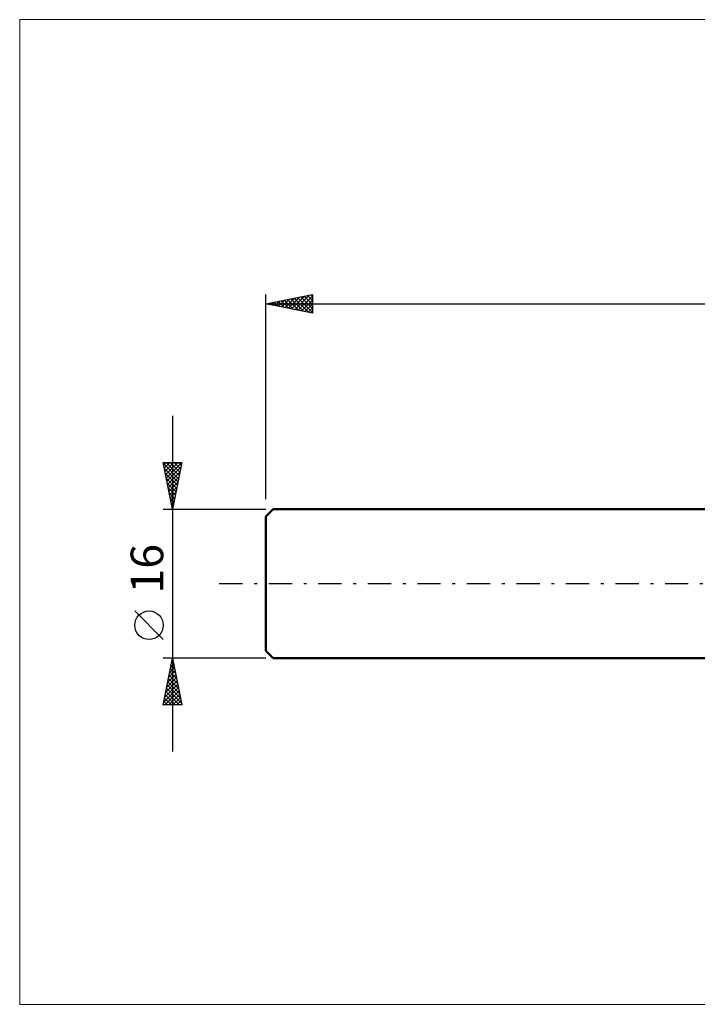
# Model space of a CAD drawing. Units: millimetres. Extents: x -26 to 257, y -45 to 60.
# Drawn here: x -26 to 46, y -45 to 60 of the extents above; entities that cross this region are included whole.
import ezdxf
from ezdxf.enums import TextEntityAlignment as Align

# ---------------------------------------------------------------- set-up
doc = ezdxf.new("R2010")
doc.units = ezdxf.units.MM
doc.header["$LTSCALE"] = 6.25
doc.linetypes.add('LONGDASH_DASH', pattern=[0.85, 0.4, -0.2, 0.05, -0.2])
for name, color, linetype in [('INFTOTAL', 9, 'CONTINUOUS'), ('SK1', 4, 'CONTINUOUS'), ('SK2', 7, 'CONTINUOUS'), ('SK4', 2, 'LONGDASH_DASH')]:
    doc.layers.add(name, color=color, linetype=linetype)
doc.styles.get("Standard").update_dxf_attribs({"font": 'Monospac821 BT'})

msp = doc.modelspace()

# ---------------------------------------------------------------- linework, layer by layer
at = {"layer": 'INFTOTAL', "color": 9, "linetype": 'CONTINUOUS', "lineweight": 18}
for p, q in [((163.9, 60.45), (-26.4, 60.45)), ((-26.4, 60.45), (-26.4, -45.09)), ((-26.4, -45.09), (163.9, -45.09))]:
    msp.add_line(p, q, dxfattribs=at)
at = {"layer": 'SK1', "color": 4, "linetype": 'CONTINUOUS', "lineweight": 50}
for p, q in [((0.8, 8), (0, 7.2)), ((48, 8), (0.8, 8)), ((0, 7.2), (0, -7.2)), ((0, -7.2), (0.8, -8)), ((0.8, -8), (48, -8))]:
    msp.add_line(p, q, dxfattribs=at)
at = {"layer": 'SK2', "color": 7, "linetype": 'CONTINUOUS', "lineweight": 25}
for p, q in [((0, 9.05), (0, 31)), ((0, 30), (5, 31)), ((2.07, 29.59), (3.1, 30.62)), ((2.42, 29.52), (3.63, 30.73)), ((2.77, 29.45), (4.16, 30.83)), ((3.05, 30.61), (4.57, 29.09)), ((3.13, 29.37), (4.69, 30.94)), ((3.4, 30.68), (5, 29.08)), ((3.48, 29.3), (5, 30.82)), ((3.75, 30.75), (5, 29.5)), ((4.11, 30.82), (5, 29.93)), ((4.46, 30.89), (5, 30.35)), ((4.81, 30.96), (5, 30.78)), ((5, 31), (5, 29)), ((0, 30), (125, 30)), ((5, 29), (0, 30)), ((0.22, 30.04), (0.33, 29.93)), ((0.3, 29.94), (0.45, 30.09)), ((0.57, 30.11), (0.86, 29.83)), ((0.65, 29.87), (0.98, 30.2)), ((0.92, 30.18), (1.39, 29.72)), ((1.01, 29.8), (1.51, 30.3)), ((1.28, 30.26), (1.92, 29.62)), ((1.36, 29.73), (2.04, 30.41)), ((1.63, 30.33), (2.45, 29.51)), ((1.71, 29.66), (2.57, 30.51)), ((1.98, 30.4), (2.98, 29.4)), ((2.34, 30.47), (3.51, 29.3)), ((2.69, 30.54), (4.04, 29.19)), ((3.84, 29.23), (5, 30.4)), ((4.19, 29.16), (5, 29.97)), ((4.54, 29.09), (5, 29.55)), ((4.9, 29.02), (5, 29.12)), ((-10, 18), (-10, -18)), ((-10, 8), (-11, 13)), ((-11, 13), (-9, 13)), ((-10.97, 12.87), (-9.35, 11.25)), ((-10.95, 12.75), (-10.7, 13)), ((-10.88, 12.4), (-10.28, 13)), ((-10.81, 12.04), (-9.85, 13)), ((-10.74, 11.69), (-9.43, 13)), ((-10.68, 13), (-9.28, 11.6)), ((-10.67, 11.34), (-9, 13)), ((-10.25, 13), (-9.21, 11.96)), ((-9, 13), (-10, 8)), ((-9.83, 13), (-9.14, 12.31)), ((-9.4, 13), (-9.07, 12.66)), ((-10.87, 12.34), (-9.42, 10.9)), ((-10.76, 11.81), (-9.49, 10.54)), ((-10.6, 10.98), (-9.11, 12.47)), ((-10.53, 10.63), (-9.21, 11.94)), ((-10.66, 11.28), (-9.56, 10.19)), ((-10.55, 10.75), (-9.63, 9.83)), ((-10.46, 10.28), (-9.32, 11.41)), ((-10.38, 9.92), (-9.42, 10.88)), ((-10.44, 10.22), (-9.7, 9.48)), ((-10.34, 9.69), (-9.77, 9.13)), ((-10.31, 9.57), (-9.53, 10.35)), ((-10.24, 9.21), (-9.64, 9.82)), ((-10.23, 9.16), (-9.85, 8.77)), ((-10.17, 8.86), (-9.74, 9.29)), ((-10.13, 8.63), (-9.92, 8.42)), ((-10.1, 8.51), (-9.85, 8.76)), ((-11, 8), (0, 8)), ((-10.03, 8.15), (-9.95, 8.23)), ((-10.02, 8.1), (-9.99, 8.07)), ((-11, -6), (-14.06, -2.93)), ((-10, -8), (-11, -8)), ((-11, -13), (-10, -8)), ((-10.09, -8.45), (-9.94, -8.3)), ((-10.08, -8.39), (-9.88, -8.58)), ((-10.01, -8.03), (-9.99, -8.05)), ((0, -8), (-10, -8)), ((-10, -8), (-9, -13)), ((-10.41, -10.04), (-9.73, -9.36)), ((-10.3, -9.51), (-9.8, -9.01)), ((-10.29, -9.45), (-9.57, -10.17)), ((-10.22, -9.09), (-9.67, -9.64)), ((-10.2, -8.98), (-9.87, -8.65)), ((-10.15, -8.74), (-9.78, -9.11)), ((-10.73, -11.63), (-9.52, -10.42)), ((-10.62, -11.1), (-9.59, -10.07)), ((-10.51, -10.57), (-9.66, -9.72)), ((-10.5, -10.51), (-9.25, -11.76)), ((-10.43, -10.15), (-9.35, -11.23)), ((-10.36, -9.8), (-9.46, -10.7)), ((-10.94, -12.69), (-9.37, -11.13)), ((-10.83, -12.16), (-9.44, -10.78)), ((-10.82, -13), (-9.3, -11.48)), ((-10.71, -11.57), (-9.28, -13)), ((-10.64, -11.22), (-9.04, -12.82)), ((-10.57, -10.86), (-9.14, -12.29)), ((-10.93, -12.63), (-10.56, -13)), ((-10.86, -12.28), (-10.13, -13)), ((-10.78, -11.92), (-9.71, -13)), ((-10.4, -13), (-9.23, -11.84)), ((-9.97, -13), (-9.16, -12.19)), ((-9.55, -13), (-9.09, -12.54)), ((-11, -12.98), (-10.98, -13)), ((-9, -13), (-11, -13)), ((-9.12, -13), (-9.02, -12.9))]:
    msp.add_line(p, q, dxfattribs=at)
msp.add_circle((-12.53, -4.46), 1.53, dxfattribs=at)
at = {"layer": 'SK4', "color": 2, "linetype": 'LONGDASH_DASH', "lineweight": 25}
msp.add_line((-5, 0), (130, 0), dxfattribs=at)

# ---------------------------------------------------------------- texts
at = {"layer": 'SK2', "color": 7, "linetype": 'CONTINUOUS', "lineweight": 25}
msp.add_text('16', height=3.5, rotation=90, dxfattribs=at).set_placement((-11, 1.6), align=Align.CENTER)

doc.saveas('drawing.dxf')
